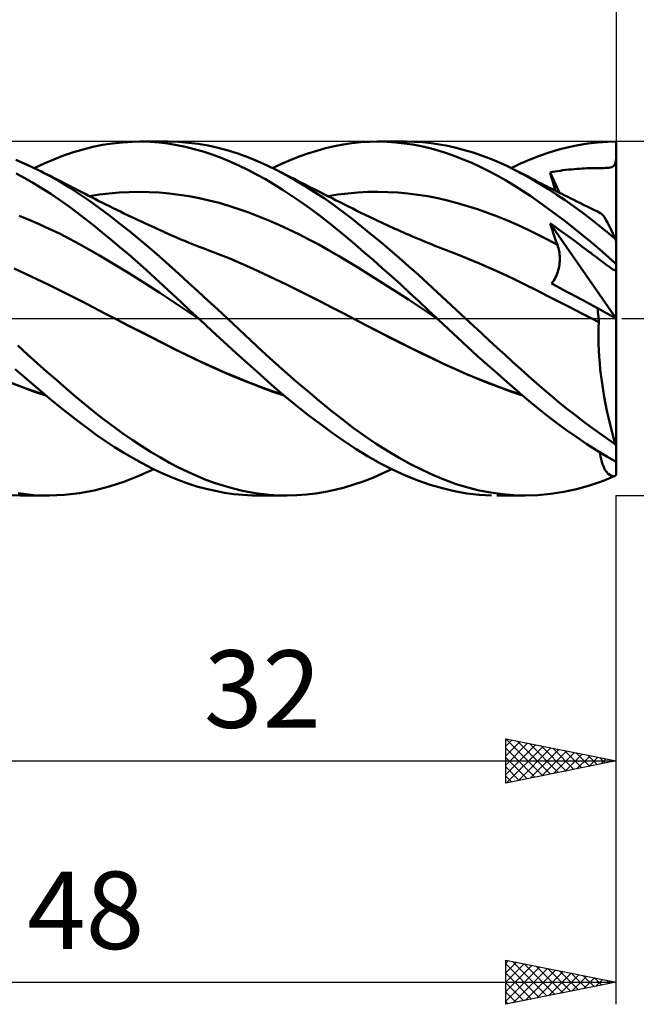
# Model space of a CAD drawing. Units: millimetres. Extents: x -17 to 136, y -36 to 48.
# Drawn here: x 73 to 101, y -31 to 14 of the extents above; entities that cross this region are included whole.
import ezdxf
from ezdxf.enums import TextEntityAlignment as Align

# ---------------------------------------------------------------- set-up
doc = ezdxf.new("R2010")
doc.units = ezdxf.units.MM
doc.header["$LTSCALE"] = 5
doc.linetypes.add('LONGDASH_DASH', pattern=[0.85, 0.4, -0.2, 0.05, -0.2])
for name, color, linetype in [('1', 4, 'CONTINUOUS'), ('2', 7, 'CONTINUOUS'), ('4', 2, 'LONGDASH_DASH'), ('CUT', 1, 'CONTINUOUS'), ('SK2', 7, 'CONTINUOUS'), ('SK4', 2, 'LONGDASH_DASH')]:
    doc.layers.add(name, color=color, linetype=linetype)
doc.styles.get("Standard").update_dxf_attribs({"font": 'Monospac821 BT'})

msp = doc.modelspace()

# ---------------------------------------------------------------- linework, layer by layer
at = {"layer": '1', "color": 4, "linetype": 'CONTINUOUS', "lineweight": 50}
for p, q in [((75.444, 7.519), (75.882, 7.65)), ((75.882, 7.65), (76.319, 7.761)), ((76.319, 7.761), (76.76, 7.851)), ((76.76, 7.851), (77.208, 7.92)), ((77.208, 7.92), (77.66, 7.968)), ((77.66, 7.968), (78.112, 7.995)), ((78.112, 7.995), (78.517, 8)), ((78.429, 8), (79.717, 8)), ((78.921, 7.987), (78.517, 8)), ((79.324, 7.957), (78.921, 7.987)), ((79.722, 7.909), (79.324, 7.957)), ((80.117, 7.845), (79.722, 7.909)), ((80.206, 7.987), (79.763, 8)), ((80.513, 7.763), (80.117, 7.845)), ((80.649, 7.952), (80.206, 7.987)), ((80.914, 7.664), (80.513, 7.763)), ((81.094, 7.895), (80.649, 7.952)), ((81.317, 7.548), (80.914, 7.664)), ((81.542, 7.818), (81.094, 7.895)), ((81.99, 7.72), (81.542, 7.818)), ((82.439, 7.601), (81.99, 7.72)), ((82.887, 7.461), (82.439, 7.601)), ((86.052, 7.465), (86.453, 7.59)), ((86.453, 7.59), (86.853, 7.699)), ((86.853, 7.699), (87.253, 7.792)), ((87.253, 7.792), (87.651, 7.868)), ((87.651, 7.868), (88.047, 7.927)), ((88.047, 7.927), (88.444, 7.969)), ((88.444, 7.969), (88.845, 7.993)), ((88.845, 7.993), (89.253, 8)), ((89.2, 8), (90.499, 8)), ((89.638, 7.99), (89.253, 8)), ((90.024, 7.964), (89.638, 7.99)), ((90.411, 7.922), (90.024, 7.964)), ((90.797, 7.864), (90.411, 7.922)), ((90.873, 7.992), (90.492, 8)), ((91.181, 7.791), (90.797, 7.864)), ((91.253, 7.969), (90.873, 7.992)), ((91.563, 7.702), (91.181, 7.791)), ((91.632, 7.93), (91.253, 7.969)), ((91.94, 7.598), (91.563, 7.702)), ((92.006, 7.876), (91.632, 7.93)), ((92.316, 7.479), (91.94, 7.598)), ((92.381, 7.806), (92.006, 7.876)), ((92.76, 7.721), (92.381, 7.806)), ((93.141, 7.62), (92.76, 7.721)), ((93.523, 7.505), (93.141, 7.62)), ((96.961, 7.51), (97.401, 7.641)), ((97.401, 7.641), (97.842, 7.751)), ((97.842, 7.751), (98.282, 7.842)), ((98.282, 7.842), (98.722, 7.912)), ((98.722, 7.912), (99.161, 7.962)), ((99.161, 7.962), (99.599, 7.991)), ((99.599, 7.991), (100, 8)), ((100, 7.893), (100, 8)), ((100, 7.786), (100, 7.893)), ((100, 7.679), (100, 7.786)), ((100, 7.573), (100, 7.679)), ((100, 7.466), (100, 7.573)), ((73.355, 6.957), (72.846, 7.179)), ((74.119, 7.012), (74.562, 7.199)), ((74.562, 7.199), (75.003, 7.369)), ((75.003, 7.369), (75.444, 7.519)), ((81.72, 7.417), (81.317, 7.548)), ((82.123, 7.269), (81.72, 7.417)), ((82.527, 7.106), (82.123, 7.269)), ((83.331, 7.302), (82.887, 7.461)), ((83.769, 7.124), (83.331, 7.302)), ((84.203, 6.927), (83.769, 7.124)), ((84.851, 6.994), (85.25, 7.167)), ((85.25, 7.167), (85.651, 7.324)), ((85.651, 7.324), (86.052, 7.465)), ((92.696, 7.345), (92.316, 7.479)), ((93.079, 7.196), (92.696, 7.345)), ((93.462, 7.034), (93.079, 7.196)), ((93.905, 7.375), (93.523, 7.505)), ((94.289, 7.231), (93.905, 7.375)), ((94.672, 7.072), (94.289, 7.231)), ((95.676, 7.008), (96.101, 7.193)), ((96.101, 7.193), (96.528, 7.361)), ((96.528, 7.361), (96.961, 7.51)), ((99.972, 7.071), (99.988, 7.157)), ((99.988, 7.157), (100, 7.252)), ((100, 7.359), (100, 7.466)), ((100, 7.252), (100, 7.359)), ((100, 3.485), (100, 7.252)), ((73.867, 6.712), (73.355, 6.957)), ((73.676, 6.806), (74.119, 7.012)), ((74.334, 6.468), (73.867, 6.712)), ((73.998, 6.646), (73.867, 6.712)), ((82.93, 6.927), (82.527, 7.106)), ((83.331, 6.732), (82.93, 6.927)), ((83.731, 6.521), (83.331, 6.732)), ((84.641, 6.712), (84.203, 6.927)), ((84.454, 6.806), (84.851, 6.994)), ((85.068, 6.487), (84.641, 6.712)), ((84.798, 6.632), (84.641, 6.712)), ((93.846, 6.858), (93.462, 7.034)), ((94.23, 6.669), (93.846, 6.858)), ((95.054, 6.9), (94.672, 7.072)), ((95.435, 6.713), (95.054, 6.9)), ((95.248, 6.806), (95.676, 7.008)), ((95.809, 6.514), (95.435, 6.713)), ((95.521, 6.669), (95.435, 6.713)), ((97.347, 6.669), (97.465, 6.687)), ((97.465, 6.687), (97.587, 6.703)), ((97.587, 6.703), (97.712, 6.719)), ((97.712, 6.719), (97.841, 6.734)), ((97.841, 6.734), (97.971, 6.747)), ((97.971, 6.747), (98.096, 6.759)), ((98.096, 6.759), (98.218, 6.768)), ((98.218, 6.768), (98.336, 6.776)), ((98.336, 6.776), (98.45, 6.783)), ((98.45, 6.783), (98.559, 6.789)), ((98.559, 6.789), (98.666, 6.793)), ((98.666, 6.793), (98.768, 6.796)), ((98.768, 6.796), (98.867, 6.799)), ((98.867, 6.799), (98.963, 6.801)), ((98.963, 6.801), (99.055, 6.802)), ((99.055, 6.802), (99.142, 6.803)), ((99.142, 6.803), (99.223, 6.804)), ((99.223, 6.804), (99.3, 6.805)), ((99.3, 6.805), (99.372, 6.806)), ((99.372, 6.806), (99.443, 6.807)), ((99.443, 6.807), (99.515, 6.809)), ((99.515, 6.809), (99.587, 6.813)), ((99.587, 6.813), (99.658, 6.819)), ((99.658, 6.819), (99.731, 6.83)), ((99.731, 6.83), (99.796, 6.847)), ((99.796, 6.847), (99.849, 6.87)), ((99.849, 6.87), (99.891, 6.902)), ((99.891, 6.902), (99.924, 6.945)), ((99.924, 6.945), (99.951, 7)), ((99.951, 7), (99.972, 7.071)), ((73.247, 6.351), (72.856, 6.565)), ((73.638, 6.125), (73.247, 6.351)), ((74.129, 6.58), (73.998, 6.646)), ((74.26, 6.514), (74.129, 6.58)), ((74.391, 6.448), (74.26, 6.514)), ((74.8, 6.205), (74.334, 6.468)), ((74.517, 6.384), (74.391, 6.448)), ((74.643, 6.32), (74.517, 6.384)), ((74.769, 6.256), (74.643, 6.32)), ((74.895, 6.192), (74.769, 6.256)), ((84.128, 6.297), (83.731, 6.521)), ((84.526, 6.058), (84.128, 6.297)), ((84.954, 6.553), (84.798, 6.632)), ((85.111, 6.473), (84.954, 6.553)), ((85.496, 6.247), (85.068, 6.487)), ((85.268, 6.393), (85.111, 6.473)), ((85.425, 6.314), (85.268, 6.393)), ((85.581, 6.234), (85.425, 6.314)), ((85.926, 5.992), (85.496, 6.247)), ((85.738, 6.155), (85.581, 6.234)), ((94.614, 6.467), (94.23, 6.669)), ((94.997, 6.251), (94.614, 6.467)), ((95.378, 6.022), (94.997, 6.251)), ((95.606, 6.625), (95.521, 6.669)), ((95.692, 6.581), (95.606, 6.625)), ((95.778, 6.537), (95.692, 6.581)), ((95.864, 6.492), (95.778, 6.537)), ((96.179, 6.304), (95.809, 6.514)), ((95.949, 6.448), (95.864, 6.492)), ((96.035, 6.403), (95.949, 6.448)), ((96.121, 6.358), (96.035, 6.403)), ((96.224, 6.305), (96.121, 6.358)), ((96.553, 6.081), (96.179, 6.304)), ((96.327, 6.251), (96.224, 6.305)), ((96.431, 6.198), (96.327, 6.251)), ((97.013, 6.611), (97.121, 6.631)), ((97.049, 6.473), (97.013, 6.611)), ((97.431, 5.687), (97.013, 6.611)), ((97.087, 6.335), (97.049, 6.473)), ((97.125, 6.197), (97.087, 6.335)), ((97.121, 6.631), (97.232, 6.65)), ((97.232, 6.65), (97.347, 6.669)), ((74.029, 5.886), (73.638, 6.125)), ((74.42, 5.635), (74.029, 5.886)), ((75.262, 5.924), (74.8, 6.205)), ((75.021, 6.127), (74.895, 6.192)), ((75.148, 6.063), (75.021, 6.127)), ((75.274, 5.998), (75.148, 6.063)), ((75.716, 5.628), (75.262, 5.924)), ((75.4, 5.933), (75.274, 5.998)), ((75.535, 5.864), (75.4, 5.933)), ((75.669, 5.795), (75.535, 5.864)), ((75.825, 5.714), (75.669, 5.795)), ((84.931, 5.804), (84.526, 6.058)), ((85.338, 5.537), (84.931, 5.804)), ((85.895, 6.075), (85.738, 6.155)), ((86.035, 6.004), (85.895, 6.075)), ((86.355, 5.722), (85.926, 5.992)), ((86.175, 5.933), (86.035, 6.004)), ((86.3, 5.87), (86.175, 5.933)), ((86.425, 5.807), (86.3, 5.87)), ((86.55, 5.744), (86.425, 5.807)), ((95.759, 5.781), (95.378, 6.022)), ((96.534, 6.144), (96.431, 6.198)), ((96.637, 6.091), (96.534, 6.144)), ((96.93, 5.847), (96.553, 6.081)), ((96.74, 6.038), (96.637, 6.091)), ((96.844, 5.985), (96.74, 6.038)), ((96.947, 5.932), (96.844, 5.985)), ((97.308, 5.602), (96.93, 5.847)), ((97.06, 5.875), (96.947, 5.932)), ((97.173, 5.817), (97.06, 5.875)), ((97.164, 6.059), (97.125, 6.197)), ((97.203, 5.92), (97.164, 6.059)), ((97.286, 5.76), (97.173, 5.817)), ((97.244, 5.781), (97.203, 5.92)), ((74.811, 5.373), (74.42, 5.635)), ((75.201, 5.099), (74.811, 5.373)), ((76.166, 5.318), (75.716, 5.628)), ((75.98, 5.634), (75.825, 5.714)), ((76.135, 5.553), (75.98, 5.634)), ((76.291, 5.473), (76.135, 5.553)), ((76.168, 5.536), (76.619, 5.607)), ((76.446, 5.394), (76.291, 5.473)), ((76.601, 5.315), (76.446, 5.394)), ((76.619, 5.607), (77.07, 5.661)), ((77.07, 5.661), (77.521, 5.699)), ((77.521, 5.699), (77.972, 5.722)), ((77.972, 5.722), (78.423, 5.73)), ((78.874, 5.721), (78.423, 5.73)), ((79.325, 5.697), (78.874, 5.721)), ((79.776, 5.657), (79.325, 5.697)), ((80.227, 5.601), (79.776, 5.657)), ((80.678, 5.529), (80.227, 5.601)), ((81.129, 5.442), (80.678, 5.529)), ((81.58, 5.341), (81.129, 5.442)), ((85.746, 5.259), (85.338, 5.537)), ((86.783, 5.438), (86.355, 5.722)), ((86.674, 5.681), (86.55, 5.744)), ((86.799, 5.617), (86.674, 5.681)), ((87.211, 5.14), (86.783, 5.438)), ((86.924, 5.554), (86.799, 5.617)), ((87.173, 5.428), (86.924, 5.554)), ((86.96, 5.536), (87.411, 5.606)), ((87.306, 5.361), (87.173, 5.428)), ((87.439, 5.294), (87.306, 5.361)), ((87.411, 5.606), (87.862, 5.661)), ((87.862, 5.661), (88.314, 5.7)), ((88.314, 5.7), (88.765, 5.723)), ((88.765, 5.723), (89.216, 5.73)), ((89.668, 5.721), (89.216, 5.73)), ((90.119, 5.696), (89.668, 5.721)), ((90.57, 5.656), (90.119, 5.696)), ((91.021, 5.6), (90.57, 5.656)), ((91.473, 5.529), (91.021, 5.6)), ((91.924, 5.441), (91.473, 5.529)), ((92.375, 5.337), (91.924, 5.441)), ((96.138, 5.527), (95.759, 5.781)), ((96.519, 5.262), (96.138, 5.527)), ((97.399, 5.703), (97.286, 5.76)), ((97.686, 5.347), (97.308, 5.602)), ((97.535, 5.634), (97.399, 5.703)), ((97.671, 5.566), (97.535, 5.634)), ((97.806, 5.498), (97.671, 5.566)), ((98.065, 5.081), (97.686, 5.347)), ((97.942, 5.43), (97.806, 5.498)), ((98.078, 5.362), (97.942, 5.43)), ((98.213, 5.294), (98.078, 5.362)), ((75.59, 4.813), (75.201, 5.099)), ((76.618, 4.994), (76.166, 5.318)), ((76.757, 5.236), (76.601, 5.315)), ((77.071, 4.656), (76.618, 4.994)), ((76.912, 5.159), (76.757, 5.236)), ((77.076, 5.077), (76.912, 5.159)), ((77.241, 4.996), (77.076, 5.077)), ((77.405, 4.915), (77.241, 4.996)), ((77.569, 4.835), (77.405, 4.915)), ((82.031, 5.226), (81.58, 5.341)), ((82.482, 5.097), (82.031, 5.226)), ((82.933, 4.953), (82.482, 5.097)), ((83.384, 4.795), (82.933, 4.953)), ((86.154, 4.97), (85.746, 5.259)), ((86.562, 4.669), (86.154, 4.97)), ((87.636, 4.828), (87.211, 5.14)), ((87.571, 5.227), (87.439, 5.294)), ((87.704, 5.159), (87.571, 5.227)), ((87.891, 5.065), (87.704, 5.159)), ((88.078, 4.97), (87.891, 5.065)), ((88.265, 4.877), (88.078, 4.97)), ((92.827, 5.22), (92.375, 5.337)), ((93.278, 5.089), (92.827, 5.22)), ((93.729, 4.945), (93.278, 5.089)), ((94.18, 4.787), (93.729, 4.945)), ((96.904, 4.984), (96.519, 5.262)), ((97.295, 4.695), (96.904, 4.984)), ((98.445, 4.806), (98.065, 5.081)), ((98.349, 5.227), (98.213, 5.294)), ((98.485, 5.159), (98.349, 5.227)), ((98.581, 5.112), (98.485, 5.159)), ((98.678, 5.064), (98.581, 5.112)), ((98.834, 4.987), (98.678, 5.064)), ((98.99, 4.91), (98.834, 4.987)), ((99.147, 4.834), (98.99, 4.91)), ((73.447, 4.459), (72.993, 4.642)), ((73.901, 4.264), (73.447, 4.459)), ((75.977, 4.516), (75.59, 4.813)), ((76.363, 4.21), (75.977, 4.516)), ((77.527, 4.306), (77.071, 4.656)), ((77.733, 4.756), (77.569, 4.835)), ((77.897, 4.677), (77.733, 4.756)), ((78.062, 4.599), (77.897, 4.677)), ((78.226, 4.521), (78.062, 4.599)), ((78.338, 4.468), (78.226, 4.521)), ((78.449, 4.416), (78.338, 4.468)), ((83.835, 4.622), (83.384, 4.795)), ((84.286, 4.434), (83.835, 4.622)), ((86.969, 4.357), (86.562, 4.669)), ((88.057, 4.505), (87.636, 4.828)), ((88.478, 4.17), (88.057, 4.505)), ((88.452, 4.784), (88.265, 4.877)), ((88.644, 4.69), (88.452, 4.784)), ((88.836, 4.597), (88.644, 4.69)), ((89.028, 4.506), (88.836, 4.597)), ((89.22, 4.415), (89.028, 4.506)), ((94.632, 4.617), (94.18, 4.787)), ((95.083, 4.433), (94.632, 4.617)), ((97.688, 4.397), (97.295, 4.695)), ((98.824, 4.521), (98.445, 4.806)), ((99.203, 4.226), (98.824, 4.521)), ((99.303, 4.757), (99.147, 4.834)), ((99.35, 4.723), (99.303, 4.757)), ((99.404, 4.664), (99.35, 4.723)), ((99.465, 4.58), (99.404, 4.664)), ((99.533, 4.471), (99.465, 4.58)), ((99.607, 4.34), (99.533, 4.471)), ((74.355, 4.058), (73.901, 4.264)), ((74.809, 3.84), (74.355, 4.058)), ((76.753, 3.894), (76.363, 4.21)), ((77.983, 3.946), (77.527, 4.306)), ((78.581, 4.354), (78.449, 4.416)), ((78.713, 4.293), (78.581, 4.354)), ((78.845, 4.232), (78.713, 4.293)), ((78.977, 4.172), (78.845, 4.232)), ((79.109, 4.112), (78.977, 4.172)), ((79.24, 4.052), (79.109, 4.112)), ((79.372, 3.992), (79.24, 4.052)), ((84.737, 4.236), (84.286, 4.434)), ((85.188, 4.028), (84.737, 4.236)), ((85.639, 3.81), (85.188, 4.028)), ((87.375, 4.035), (86.969, 4.357)), ((87.779, 3.702), (87.375, 4.035)), ((88.905, 3.824), (88.478, 4.17)), ((89.347, 4.355), (89.22, 4.415)), ((89.475, 4.296), (89.347, 4.355)), ((89.602, 4.237), (89.475, 4.296)), ((89.73, 4.179), (89.602, 4.237)), ((89.858, 4.121), (89.73, 4.179)), ((89.987, 4.063), (89.858, 4.121)), ((90.116, 4.006), (89.987, 4.063)), ((95.534, 4.235), (95.083, 4.433)), ((95.986, 4.023), (95.534, 4.235)), ((96.437, 3.8), (95.986, 4.023)), ((97.056, 4.161), (97.013, 4.303)), ((99.994, 0.008), (97.013, 4.303)), ((97.114, 4.232), (97.013, 4.303)), ((97.101, 4.02), (97.056, 4.161)), ((97.146, 3.879), (97.101, 4.02)), ((97.216, 4.159), (97.114, 4.232)), ((97.318, 4.087), (97.216, 4.159)), ((97.42, 4.014), (97.318, 4.087)), ((97.522, 3.941), (97.42, 4.014)), ((98.081, 4.089), (97.688, 4.397)), ((98.474, 3.774), (98.081, 4.089)), ((99.58, 3.922), (99.203, 4.226)), ((99.687, 4.187), (99.607, 4.34)), ((99.772, 4.013), (99.687, 4.187)), ((99.862, 3.82), (99.772, 4.013)), ((75.263, 3.61), (74.809, 3.84)), ((75.717, 3.368), (75.263, 3.61)), ((77.149, 3.567), (76.753, 3.894)), ((77.548, 3.233), (77.149, 3.567)), ((78.439, 3.574), (77.983, 3.946)), ((78.892, 3.194), (78.439, 3.574)), ((79.504, 3.933), (79.372, 3.992)), ((79.621, 3.881), (79.504, 3.933)), ((79.738, 3.829), (79.621, 3.881)), ((79.855, 3.777), (79.738, 3.829)), ((79.972, 3.725), (79.855, 3.777)), ((80.073, 3.681), (79.972, 3.725)), ((80.175, 3.637), (80.073, 3.681)), ((80.276, 3.594), (80.175, 3.637)), ((80.377, 3.551), (80.276, 3.594)), ((86.09, 3.582), (85.639, 3.81)), ((86.541, 3.345), (86.09, 3.582)), ((88.182, 3.36), (87.779, 3.702)), ((89.334, 3.47), (88.905, 3.824)), ((90.244, 3.949), (90.116, 4.006)), ((90.373, 3.892), (90.244, 3.949)), ((90.501, 3.836), (90.373, 3.892)), ((90.63, 3.781), (90.501, 3.836)), ((90.759, 3.726), (90.63, 3.781)), ((90.883, 3.673), (90.759, 3.726)), ((91.008, 3.62), (90.883, 3.673)), ((91.166, 3.554), (91.008, 3.62)), ((96.888, 3.568), (96.437, 3.8)), ((97.339, 3.329), (96.888, 3.568)), ((97.193, 3.74), (97.146, 3.879)), ((97.24, 3.602), (97.193, 3.74)), ((97.289, 3.464), (97.24, 3.602)), ((97.624, 3.868), (97.522, 3.941)), ((97.726, 3.794), (97.624, 3.868)), ((97.828, 3.72), (97.726, 3.794)), ((97.93, 3.646), (97.828, 3.72)), ((98.033, 3.571), (97.93, 3.646)), ((98.136, 3.495), (98.033, 3.571)), ((98.866, 3.45), (98.474, 3.774)), ((99.956, 3.609), (99.58, 3.922)), ((99.956, 3.609), (99.862, 3.82)), ((76.171, 3.113), (75.717, 3.368)), ((77.948, 2.892), (77.548, 3.233)), ((79.339, 2.807), (78.892, 3.194)), ((80.478, 3.509), (80.377, 3.551)), ((80.58, 3.467), (80.478, 3.509)), ((80.681, 3.426), (80.58, 3.467)), ((80.782, 3.385), (80.681, 3.426)), ((80.96, 3.314), (80.782, 3.385)), ((81.138, 3.245), (80.96, 3.314)), ((81.316, 3.177), (81.138, 3.245)), ((81.493, 3.11), (81.316, 3.177)), ((86.991, 3.097), (86.541, 3.345)), ((88.587, 3.01), (88.182, 3.36)), ((89.764, 3.107), (89.334, 3.47)), ((91.325, 3.488), (91.166, 3.554)), ((91.483, 3.424), (91.325, 3.488)), ((91.641, 3.359), (91.483, 3.424)), ((91.799, 3.296), (91.641, 3.359)), ((91.958, 3.233), (91.799, 3.296)), ((92.116, 3.171), (91.958, 3.233)), ((92.274, 3.11), (92.116, 3.171)), ((97.339, 3.328), (97.289, 3.464)), ((97.363, 3.26), (97.339, 3.328)), ((97.384, 3.19), (97.363, 3.26)), ((97.403, 3.119), (97.384, 3.19)), ((97.418, 3.047), (97.403, 3.119)), ((98.239, 3.419), (98.136, 3.495)), ((98.343, 3.342), (98.239, 3.419)), ((98.447, 3.265), (98.343, 3.342)), ((98.551, 3.187), (98.447, 3.265)), ((98.652, 3.111), (98.551, 3.187)), ((99.256, 3.118), (98.866, 3.45)), ((99.646, 2.779), (99.256, 3.118)), ((100, 0.005), (100, 3.485)), ((76.625, 2.852), (76.171, 3.113)), ((77.079, 2.585), (76.625, 2.852)), ((78.348, 2.545), (77.948, 2.892)), ((79.779, 2.416), (79.339, 2.807)), ((82.007, 2.915), (81.493, 3.11)), ((82.52, 2.71), (82.007, 2.915)), ((83.033, 2.494), (82.52, 2.71)), ((87.442, 2.839), (86.991, 3.097)), ((87.893, 2.571), (87.442, 2.839)), ((88.998, 2.65), (88.587, 3.01)), ((90.195, 2.737), (89.764, 3.107)), ((90.625, 2.361), (90.195, 2.737)), ((92.788, 2.912), (92.274, 3.11)), ((93.302, 2.704), (92.788, 2.912)), ((93.816, 2.488), (93.302, 2.704)), ((97.43, 2.973), (97.418, 3.047)), ((97.44, 2.899), (97.43, 2.973)), ((97.446, 2.823), (97.44, 2.899)), ((97.45, 2.747), (97.446, 2.823)), ((97.447, 2.594), (97.45, 2.671)), ((97.45, 2.671), (97.45, 2.747)), ((98.75, 3.038), (98.652, 3.111)), ((98.844, 2.968), (98.75, 3.038)), ((98.934, 2.9), (98.844, 2.968)), ((99.02, 2.835), (98.934, 2.9)), ((99.102, 2.773), (99.02, 2.835)), ((99.179, 2.714), (99.102, 2.773)), ((99.252, 2.659), (99.179, 2.714)), ((100, 2.462), (99.646, 2.779)), ((73.284, 2.024), (72.772, 2.257)), ((77.533, 2.313), (77.079, 2.585)), ((77.987, 2.036), (77.533, 2.313)), ((78.748, 2.191), (78.348, 2.545)), ((80.215, 2.02), (79.779, 2.416)), ((83.547, 2.267), (83.033, 2.494)), ((84.06, 2.029), (83.547, 2.267)), ((88.344, 2.294), (87.893, 2.571)), ((88.795, 2.013), (88.344, 2.294)), ((89.414, 2.283), (88.998, 2.65)), ((89.831, 1.911), (89.414, 2.283)), ((91.054, 1.978), (90.625, 2.361)), ((94.33, 2.264), (93.816, 2.488)), ((94.844, 2.032), (94.33, 2.264)), ((97.38, 2.194), (97.401, 2.275)), ((97.401, 2.275), (97.418, 2.356)), ((97.418, 2.356), (97.431, 2.436)), ((97.431, 2.436), (97.441, 2.515)), ((97.441, 2.515), (97.447, 2.594)), ((99.334, 2.597), (99.252, 2.659)), ((99.434, 2.522), (99.334, 2.597)), ((99.526, 2.452), (99.434, 2.522)), ((99.616, 2.385), (99.526, 2.452)), ((99.706, 2.32), (99.616, 2.385)), ((99.787, 2.264), (99.706, 2.32)), ((99.851, 2.224), (99.787, 2.264)), ((99.984, 2.202), (100, 2.228)), ((73.797, 1.785), (73.284, 2.024)), ((74.309, 1.54), (73.797, 1.785)), ((78.441, 1.752), (77.987, 2.036)), ((79.146, 1.833), (78.748, 2.191)), ((79.542, 1.47), (79.146, 1.833)), ((80.651, 1.62), (80.215, 2.02)), ((84.573, 1.785), (84.06, 2.029)), ((85.086, 1.536), (84.573, 1.785)), ((89.246, 1.729), (88.795, 2.013)), ((90.249, 1.535), (89.831, 1.911)), ((91.481, 1.588), (91.054, 1.978)), ((95.358, 1.79), (94.844, 2.032)), ((95.872, 1.539), (95.358, 1.79)), ((97.172, 1.726), (97.216, 1.8)), ((97.216, 1.8), (97.257, 1.876)), ((97.257, 1.876), (97.294, 1.953)), ((97.294, 1.953), (97.327, 2.032)), ((97.327, 2.032), (97.355, 2.113)), ((97.355, 2.113), (97.38, 2.194)), ((99.901, 2.199), (99.851, 2.224)), ((99.937, 2.188), (99.901, 2.199)), ((99.937, 2.188), (99.964, 2.189)), ((99.964, 2.189), (99.984, 2.202)), ((74.822, 1.289), (74.309, 1.54)), ((78.894, 1.463), (78.441, 1.752)), ((79.348, 1.168), (78.894, 1.463)), ((79.933, 1.106), (79.542, 1.47)), ((81.089, 1.218), (80.651, 1.62)), ((85.599, 1.285), (85.086, 1.536)), ((89.697, 1.442), (89.246, 1.729)), ((90.148, 1.152), (89.697, 1.442)), ((90.666, 1.155), (90.249, 1.535)), ((91.905, 1.195), (91.481, 1.588)), ((96.386, 1.281), (95.872, 1.539)), ((97.073, 1.587), (97.124, 1.654)), ((97.327, 1.451), (97.073, 1.587)), ((97.124, 1.654), (97.172, 1.726)), ((97.597, 1.306), (97.327, 1.451)), ((75.334, 1.032), (74.822, 1.289)), ((75.846, 0.768), (75.334, 1.032)), ((79.802, 0.867), (79.348, 1.168)), ((80.323, 0.739), (79.933, 1.106)), ((81.53, 0.814), (81.089, 1.218)), ((86.113, 1.029), (85.599, 1.285)), ((86.626, 0.77), (86.113, 1.029)), ((90.599, 0.858), (90.148, 1.152)), ((91.082, 0.771), (90.666, 1.155)), ((92.326, 0.799), (91.905, 1.195)), ((96.9, 1.021), (96.386, 1.281)), ((97.414, 0.76), (96.9, 1.021)), ((97.881, 1.154), (97.597, 1.306)), ((98.179, 0.994), (97.881, 1.154)), ((98.492, 0.826), (98.179, 0.994)), ((76.359, 0.5), (75.846, 0.768)), ((76.871, 0.232), (76.359, 0.5)), ((80.256, 0.561), (79.802, 0.867)), ((80.71, 0.257), (80.256, 0.561)), ((80.718, 0.37), (80.323, 0.739)), ((81.971, 0.407), (81.53, 0.814)), ((87.139, 0.507), (86.626, 0.77)), ((87.653, 0.239), (87.139, 0.507)), ((91.05, 0.561), (90.599, 0.858)), ((91.501, 0.26), (91.05, 0.561)), ((91.496, 0.385), (91.082, 0.771)), ((92.752, 0.399), (92.326, 0.799)), ((97.928, 0.498), (97.414, 0.76)), ((98.442, 0.234), (97.928, 0.498)), ((98.817, 0.651), (98.492, 0.826)), ((99.148, 0.474), (98.817, 0.651)), ((99.162, 0.379), (99.148, 0.474)), ((100, 0.005), (99.148, 0.474)), ((77.383, -0.033), (76.871, 0.232)), ((81.164, -0.046), (80.71, 0.257)), ((81.115, 0), (80.718, 0.37)), ((81.123, -0.008), (81.115, 0)), ((82.412, 0), (81.971, 0.407)), ((82.939, -0.487), (82.412, 0)), ((88.166, -0.033), (87.653, 0.239)), ((91.904, 0), (91.496, 0.385)), ((91.952, -0.045), (91.501, 0.26)), ((91.912, -0.008), (91.904, 0)), ((93.182, 0), (92.752, 0.399)), ((93.539, -0.331), (93.182, 0)), ((98.956, -0.032), (98.442, 0.234)), ((99.175, 0.285), (99.162, 0.379)), ((99.187, 0.191), (99.175, 0.285)), ((99.197, 0.099), (99.187, 0.191)), ((99.205, 0.008), (99.197, 0.099)), ((99.212, -0.08), (99.205, 0.008)), ((100, -5.772), (100, 0.005)), ((77.889, -0.294), (77.383, -0.033)), ((77.914, -0.305), (77.383, -0.033)), ((78.395, -0.554), (77.889, -0.294)), ((78.444, -0.576), (77.914, -0.305)), ((81.131, -0.016), (81.123, -0.008)), ((81.14, -0.023), (81.131, -0.016)), ((81.148, -0.031), (81.14, -0.023)), ((81.157, -0.039), (81.148, -0.031)), ((81.165, -0.047), (81.157, -0.039)), ((81.708, -0.549), (81.165, -0.047)), ((88.673, -0.299), (88.166, -0.033)), ((88.669, -0.296), (88.166, -0.033)), ((89.175, -0.556), (88.669, -0.296)), ((89.179, -0.561), (88.673, -0.299)), ((91.92, -0.015), (91.912, -0.008)), ((91.936, -0.03), (91.92, -0.015)), ((91.944, -0.038), (91.936, -0.03)), ((91.952, -0.045), (91.944, -0.038)), ((92.391, -0.46), (91.952, -0.045)), ((93.898, -0.661), (93.539, -0.331)), ((98.999, -0.054), (98.956, -0.032)), ((99, -0.054), (98.956, -0.032)), ((99.041, -0.076), (98.999, -0.054)), ((99.043, -0.077), (99, -0.054)), ((99.084, -0.098), (99.041, -0.076)), ((99.087, -0.099), (99.043, -0.077)), ((99.127, -0.121), (99.084, -0.098)), ((99.13, -0.122), (99.087, -0.099)), ((99.169, -0.143), (99.127, -0.121)), ((99.174, -0.145), (99.13, -0.122)), ((99.212, -0.165), (99.169, -0.143)), ((99.218, -0.167), (99.174, -0.145)), ((99.192, -0.64), (99.199, -0.397)), ((99.199, -0.397), (99.212, -0.165)), ((99.218, -0.167), (99.212, -0.08)), ((99.213, -0.165), (99.212, -0.165)), ((99.214, -0.166), (99.213, -0.165)), ((99.213, -0.165), (99.213, -0.165)), ((99.216, -0.166), (99.214, -0.166)), ((99.217, -0.167), (99.216, -0.166)), ((99.218, -0.167), (99.217, -0.167)), ((78.901, -0.812), (78.395, -0.554)), ((78.973, -0.845), (78.444, -0.576)), ((79.407, -1.07), (78.901, -0.812)), ((79.5, -1.111), (78.973, -0.845)), ((82.251, -1.048), (81.708, -0.549)), ((83.461, -0.973), (82.939, -0.487)), ((89.682, -0.814), (89.175, -0.556)), ((89.686, -0.819), (89.179, -0.561)), ((90.19, -1.069), (89.682, -0.814)), ((90.192, -1.075), (89.686, -0.819)), ((92.834, -0.875), (92.391, -0.46)), ((93.281, -1.285), (92.834, -0.875)), ((94.256, -0.991), (93.898, -0.661)), ((99.191, -0.894), (99.192, -0.64)), ((73.374, -1.622), (72.937, -1.224)), ((79.913, -1.326), (79.407, -1.07)), ((80.022, -1.375), (79.5, -1.111)), ((80.419, -1.579), (79.913, -1.326)), ((82.794, -1.543), (82.251, -1.048)), ((83.973, -1.452), (83.461, -0.973)), ((90.696, -1.319), (90.19, -1.069)), ((90.699, -1.327), (90.192, -1.075)), ((91.2, -1.565), (90.696, -1.319)), ((91.206, -1.575), (90.699, -1.327)), ((93.728, -1.692), (93.281, -1.285)), ((94.615, -1.319), (94.256, -0.991)), ((94.973, -1.645), (94.615, -1.319)), ((99.197, -1.159), (99.191, -0.894)), ((99.208, -1.434), (99.197, -1.159)), ((73.812, -2.017), (73.374, -1.622)), ((80.564, -1.643), (80.022, -1.375)), ((80.925, -1.823), (80.419, -1.579)), ((81.113, -1.904), (80.564, -1.643)), ((83.336, -2.035), (82.794, -1.543)), ((84.486, -1.925), (83.973, -1.452)), ((91.698, -1.806), (91.2, -1.565)), ((91.712, -1.821), (91.206, -1.575)), ((94.175, -2.093), (93.728, -1.692)), ((95.33, -1.97), (94.973, -1.645)), ((99.226, -1.72), (99.208, -1.434)), ((99.251, -2.013), (99.226, -1.72)), ((74.25, -2.405), (73.812, -2.017)), ((81.431, -2.059), (80.925, -1.823)), ((81.666, -2.157), (81.113, -1.904)), ((81.937, -2.287), (81.431, -2.059)), ((82.219, -2.4), (81.666, -2.157)), ((83.873, -2.52), (83.336, -2.035)), ((85.003, -2.39), (84.486, -1.925)), ((92.193, -2.041), (91.698, -1.806)), ((92.219, -2.062), (91.712, -1.821)), ((92.694, -2.27), (92.193, -2.041)), ((92.726, -2.294), (92.219, -2.062)), ((94.622, -2.488), (94.175, -2.093)), ((95.685, -2.291), (95.33, -1.97)), ((99.281, -2.312), (99.251, -2.013)), ((73.225, -2.644), (72.817, -2.284)), ((73.633, -2.998), (73.225, -2.644)), ((74.688, -2.788), (74.25, -2.405)), ((82.443, -2.508), (81.937, -2.287)), ((82.77, -2.634), (82.219, -2.4)), ((82.949, -2.72), (82.443, -2.508)), ((83.319, -2.857), (82.77, -2.634)), ((84.408, -2.995), (83.873, -2.52)), ((85.522, -2.844), (85.003, -2.39)), ((93.201, -2.492), (92.694, -2.27)), ((93.232, -2.516), (92.726, -2.294)), ((93.71, -2.704), (93.201, -2.492)), ((93.739, -2.728), (93.232, -2.516)), ((95.068, -2.878), (94.622, -2.488)), ((96.035, -2.607), (95.685, -2.291)), ((96.387, -2.919), (96.035, -2.607)), ((99.317, -2.615), (99.281, -2.312)), ((99.359, -2.921), (99.317, -2.615)), ((73.139, -3.094), (72.625, -2.898)), ((73.168, -3.119), (72.652, -2.921)), ((73.655, -3.28), (73.139, -3.094)), ((74.042, -3.345), (73.633, -2.998)), ((75.124, -3.165), (74.688, -2.788)), ((83.455, -2.924), (82.949, -2.72)), ((83.861, -3.069), (83.319, -2.857)), ((83.961, -3.12), (83.455, -2.924)), ((84.399, -3.268), (83.861, -3.069)), ((84.952, -3.461), (84.408, -2.995)), ((86.042, -3.288), (85.522, -2.844)), ((94.218, -2.906), (93.71, -2.704)), ((94.246, -2.93), (93.739, -2.728)), ((94.725, -3.098), (94.218, -2.906)), ((94.752, -3.122), (94.246, -2.93)), ((95.231, -3.28), (94.725, -3.098)), ((95.512, -3.262), (95.068, -2.878)), ((96.742, -3.226), (96.387, -2.919)), ((99.407, -3.231), (99.359, -2.921)), ((73.685, -3.304), (73.168, -3.119)), ((74.172, -3.453), (73.655, -3.28)), ((74.202, -3.478), (73.685, -3.304)), ((74.451, -3.684), (74.042, -3.345)), ((75.553, -3.53), (75.124, -3.165)), ((75.977, -3.885), (75.553, -3.53)), ((84.467, -3.306), (83.961, -3.12)), ((84.943, -3.453), (84.399, -3.268)), ((84.973, -3.477), (84.467, -3.306)), ((85.501, -3.912), (84.952, -3.461)), ((86.562, -3.719), (86.042, -3.288)), ((95.259, -3.305), (94.752, -3.122)), ((95.736, -3.453), (95.231, -3.28)), ((95.766, -3.478), (95.259, -3.305)), ((95.954, -3.639), (95.512, -3.262)), ((97.098, -3.527), (96.742, -3.226)), ((97.455, -3.821), (97.098, -3.527)), ((99.46, -3.543), (99.407, -3.231)), ((99.518, -3.856), (99.46, -3.543)), ((74.86, -4.016), (74.451, -3.684)), ((76.4, -4.229), (75.977, -3.885)), ((86.05, -4.347), (85.501, -3.912)), ((87.081, -4.139), (86.562, -3.719)), ((96.397, -4.006), (95.954, -3.639)), ((96.844, -4.364), (96.397, -4.006)), ((97.813, -4.108), (97.455, -3.821)), ((99.581, -4.168), (99.518, -3.856)), ((75.267, -4.339), (74.86, -4.016)), ((75.673, -4.654), (75.267, -4.339)), ((76.825, -4.562), (76.4, -4.229)), ((86.6, -4.764), (86.05, -4.347)), ((87.597, -4.544), (87.081, -4.139)), ((97.3, -4.713), (96.844, -4.364)), ((98.171, -4.388), (97.813, -4.108)), ((98.529, -4.661), (98.171, -4.388)), ((99.649, -4.477), (99.581, -4.168)), ((76.077, -4.959), (75.673, -4.654)), ((77.253, -4.883), (76.825, -4.562)), ((77.681, -5.19), (77.253, -4.883)), ((87.148, -5.163), (86.6, -4.764)), ((88.106, -4.933), (87.597, -4.544)), ((97.757, -5.047), (97.3, -4.713)), ((98.888, -4.927), (98.529, -4.661)), ((99.72, -4.784), (99.649, -4.477)), ((99.795, -5.086), (99.72, -4.784)), ((76.481, -5.253), (76.077, -4.959)), ((76.891, -5.537), (76.481, -5.253)), ((78.11, -5.485), (77.681, -5.19)), ((87.694, -5.543), (87.148, -5.163)), ((88.618, -5.303), (88.106, -4.933)), ((89.137, -5.656), (88.618, -5.303)), ((98.215, -5.368), (97.757, -5.047)), ((99.245, -5.184), (98.888, -4.927)), ((99.601, -5.434), (99.245, -5.184)), ((99.874, -5.384), (99.795, -5.086)), ((77.307, -5.809), (76.891, -5.537)), ((78.538, -5.766), (78.11, -5.485)), ((78.963, -6.032), (78.538, -5.766)), ((88.237, -5.902), (87.694, -5.543)), ((89.658, -5.986), (89.137, -5.656)), ((98.672, -5.673), (98.215, -5.368)), ((99.128, -5.964), (98.672, -5.673)), ((99.956, -5.675), (99.601, -5.434)), ((99.956, -5.675), (99.874, -5.384)), ((100, -6.478), (100, -5.772)), ((77.724, -6.067), (77.307, -5.809)), ((78.142, -6.312), (77.724, -6.067)), ((79.381, -6.282), (78.963, -6.032)), ((88.784, -6.237), (88.237, -5.902)), ((90.18, -6.295), (89.658, -5.986)), ((99.582, -6.239), (99.128, -5.964)), ((99.29, -6.241), (99.256, -6.043)), ((78.56, -6.542), (78.142, -6.312)), ((78.977, -6.756), (78.56, -6.542)), ((79.795, -6.515), (79.381, -6.282)), ((80.204, -6.732), (79.795, -6.515)), ((89.343, -6.549), (88.784, -6.237)), ((89.905, -6.833), (89.343, -6.549)), ((90.7, -6.58), (90.18, -6.295)), ((91.22, -6.843), (90.7, -6.58)), ((99.331, -6.42), (99.29, -6.241)), ((99.378, -6.579), (99.331, -6.42)), ((99.432, -6.718), (99.378, -6.579)), ((100, -6.478), (99.582, -6.239)), ((100, -7.052), (100, -6.478)), ((77.733, -7.375), (78.408, -7.112)), ((78.408, -7.112), (79.078, -6.806)), ((79.392, -6.956), (78.977, -6.756)), ((79.803, -7.139), (79.392, -6.956)), ((80.614, -6.933), (80.204, -6.732)), ((81.025, -7.116), (80.614, -6.933)), ((81.438, -7.283), (81.025, -7.116)), ((88.983, -7.193), (89.415, -7.008)), ((89.415, -7.008), (89.849, -6.806)), ((90.468, -7.089), (89.905, -6.833)), ((91.029, -7.315), (90.468, -7.089)), ((91.736, -7.081), (91.22, -6.843)), ((92.246, -7.293), (91.736, -7.081)), ((99.376, -7.349), (99.956, -7.116)), ((99.492, -6.837), (99.432, -6.718)), ((99.558, -6.935), (99.492, -6.837)), ((99.629, -7.012), (99.558, -6.935)), ((99.704, -7.068), (99.629, -7.012)), ((99.784, -7.104), (99.704, -7.068)), ((99.868, -7.12), (99.784, -7.104)), ((99.868, -7.12), (99.956, -7.116)), ((77.057, -7.595), (77.733, -7.375)), ((80.21, -7.304), (79.803, -7.139)), ((80.621, -7.454), (80.21, -7.304)), ((81.035, -7.585), (80.621, -7.454)), ((81.853, -7.433), (81.438, -7.283)), ((82.268, -7.566), (81.853, -7.433)), ((82.682, -7.682), (82.268, -7.566)), ((87.705, -7.636), (88.128, -7.507)), ((88.128, -7.507), (88.552, -7.359)), ((88.552, -7.359), (88.983, -7.193)), ((91.586, -7.51), (91.029, -7.315)), ((92.134, -7.673), (91.586, -7.51)), ((92.762, -7.479), (92.246, -7.293)), ((93.283, -7.637), (92.762, -7.479)), ((98.207, -7.709), (98.793, -7.547)), ((98.793, -7.547), (99.376, -7.349)), ((73.113, -8), (72.479, -7.983)), ((73.65, -7.976), (72.949, -7.899)), ((74.326, -8), (73.029, -8)), ((74.354, -8), (73.65, -7.976)), ((74.354, -8), (75.044, -7.972)), ((75.044, -7.972), (75.719, -7.895)), ((75.719, -7.895), (76.386, -7.768)), ((76.386, -7.768), (77.057, -7.595)), ((81.451, -7.699), (81.035, -7.585)), ((81.867, -7.794), (81.451, -7.699)), ((82.284, -7.872), (81.867, -7.794)), ((82.7, -7.931), (82.284, -7.872)), ((83.095, -7.78), (82.682, -7.682)), ((83.115, -7.973), (82.7, -7.931)), ((83.503, -7.86), (83.095, -7.78)), ((83.529, -7.995), (83.115, -7.973)), ((83.906, -7.922), (83.503, -7.86)), ((83.94, -7.999), (83.529, -7.995)), ((85.095, -8), (83.82, -8)), ((84.308, -7.966), (83.906, -7.922)), ((84.713, -7.992), (84.308, -7.966)), ((85.12, -8), (84.713, -7.992)), ((85.12, -8), (85.551, -7.989)), ((85.551, -7.989), (85.984, -7.958)), ((85.984, -7.958), (86.416, -7.907)), ((86.416, -7.907), (86.847, -7.837)), ((86.847, -7.837), (87.278, -7.746)), ((87.278, -7.746), (87.705, -7.636)), ((92.686, -7.804), (92.134, -7.673)), ((93.243, -7.901), (92.686, -7.804)), ((93.803, -7.966), (93.243, -7.901)), ((93.804, -7.767), (93.283, -7.637)), ((94.362, -7.997), (93.803, -7.966)), ((94.327, -7.868), (93.804, -7.767)), ((94.85, -7.941), (94.327, -7.868)), ((95.885, -8), (94.601, -8)), ((95.37, -7.985), (94.85, -7.941)), ((95.885, -8), (95.37, -7.985)), ((95.885, -8), (96.459, -7.982)), ((96.459, -7.982), (97.039, -7.926)), ((97.039, -7.926), (97.623, -7.835)), ((97.623, -7.835), (98.207, -7.709))]:
    msp.add_line(p, q, dxfattribs=at)
for major_axis, ratio, start_param, end_param in [((-2.494, 7.997), 0.091579, 5.134554, 5.151842), ((-1.635, 7.989), 0.252981, 2.307715, 2.325003), ((1.635, 7.989), 0.252981, 3.667773, 3.685061)]:
    msp.add_ellipse((100.354, 0), major_axis=major_axis, ratio=ratio, start_param=start_param, end_param=end_param, dxfattribs=at)
at = {"layer": '2', "color": 7, "linetype": 'CONTINUOUS', "lineweight": 25}
for p, q in [((100, 34.4), (100, 8)), ((113, 8), (100, 8)), ((100, -8), (113, -8)), ((100, -21), (100, -8)), ((100, -31), (100, -8)), ((95, -21), (95, -19)), ((95, -19), (100, -20)), ((95, -19.337), (95.281, -19.056)), ((95, -19.761), (95.634, -19.127)), ((95.009, -19.002), (96.673, -20.665)), ((95.539, -19.108), (97.026, -20.595)), ((95, -20.186), (95.988, -19.198)), ((95, -20.61), (96.342, -19.268)), ((95, -19.417), (96.319, -20.736)), ((95.043, -20.991), (96.695, -19.339)), ((95.573, -20.885), (97.049, -19.41)), ((96.07, -19.214), (97.38, -20.524)), ((96.103, -20.779), (97.402, -19.48)), ((96.6, -19.32), (97.733, -20.453)), ((96.634, -20.673), (97.756, -19.551)), ((97.13, -19.426), (98.087, -20.383)), ((97.661, -19.532), (98.441, -20.312)), ((68, -20), (100, -20)), ((95, -19.841), (95.966, -20.807)), ((100, -20), (95, -21)), ((97.164, -20.567), (98.109, -19.622)), ((97.694, -20.461), (98.463, -19.693)), ((98.191, -19.638), (98.794, -20.241)), ((98.225, -20.355), (98.816, -19.763)), ((98.721, -19.744), (99.148, -20.17)), ((98.755, -20.249), (99.17, -19.834)), ((99.252, -19.85), (99.501, -20.1)), ((99.285, -20.143), (99.523, -19.905)), ((99.782, -19.956), (99.855, -20.029)), ((99.816, -20.037), (99.877, -19.975)), ((95, -20.265), (95.612, -20.878)), ((95, -20.69), (95.259, -20.948)), ((95, -31), (95, -29)), ((95, -29), (100, -30)), ((95, -29.155), (95.129, -29.026)), ((95, -29.579), (95.482, -29.096)), ((95, -30.003), (95.836, -29.167)), ((95, -29.175), (96.521, -30.696)), ((95, -30.427), (96.19, -29.238)), ((95, -30.852), (96.543, -29.309)), ((95.312, -29.062), (96.874, -30.625)), ((95.842, -29.168), (97.228, -30.554)), ((96.372, -29.274), (97.581, -30.484)), ((95, -29.599), (96.167, -30.767)), ((95.345, -30.931), (96.897, -29.379)), ((95.875, -30.825), (97.25, -29.45)), ((96.406, -30.719), (97.604, -29.521)), ((96.903, -29.381), (97.935, -30.413)), ((96.936, -30.613), (97.957, -29.591)), ((97.433, -29.487), (98.289, -30.342)), ((97.466, -30.507), (98.311, -29.662)), ((97.963, -29.593), (98.642, -30.272)), ((97.997, -30.401), (98.664, -29.733)), ((98.494, -29.699), (98.996, -30.201)), ((98.527, -30.295), (99.018, -29.804)), ((99.024, -29.805), (99.349, -30.13)), ((52, -30), (100, -30)), ((100, -30), (95, -31)), ((95, -30.024), (95.814, -30.837)), ((99.057, -30.189), (99.372, -29.874)), ((99.554, -29.911), (99.703, -30.059)), ((99.588, -30.082), (99.725, -29.945)), ((95, -30.448), (95.46, -30.908)), ((95, -30.872), (95.107, -30.979))]:
    msp.add_line(p, q, dxfattribs=at)
at = {"layer": '4', "color": 2, "linetype": 'LONGDASH_DASH', "lineweight": 25}
msp.add_line((51.4, 0), (100, 0), dxfattribs=at)
at = {"layer": 'CUT', "color": 1, "linetype": 'CONTINUOUS', "lineweight": 25}
for p, q in [((100, 8), (68, 8)), ((100, 7.995), (100, 8)), ((100, 0), (100, 7.995)), ((68, 0), (100, 0))]:
    msp.add_line(p, q, dxfattribs=at)
at = {"layer": 'SK2', "color": 7, "linetype": 'CONTINUOUS', "lineweight": 25}
msp.add_line((100, 44.4), (100, 8), dxfattribs=at)
at = {"layer": 'SK4', "color": 2, "linetype": 'LONGDASH_DASH', "lineweight": 25}
msp.add_line((-6, 0), (106, 0), dxfattribs=at)

# ---------------------------------------------------------------- texts
at = {"layer": '2', "color": 7, "linetype": 'CONTINUOUS', "lineweight": 25}
for s, p in [('32', (84, -18.5)), ('48', (76, -28.5))]:
    msp.add_text(s, height=3.5, dxfattribs=at).set_placement(p, align=Align.CENTER)

doc.saveas('drawing.dxf')
